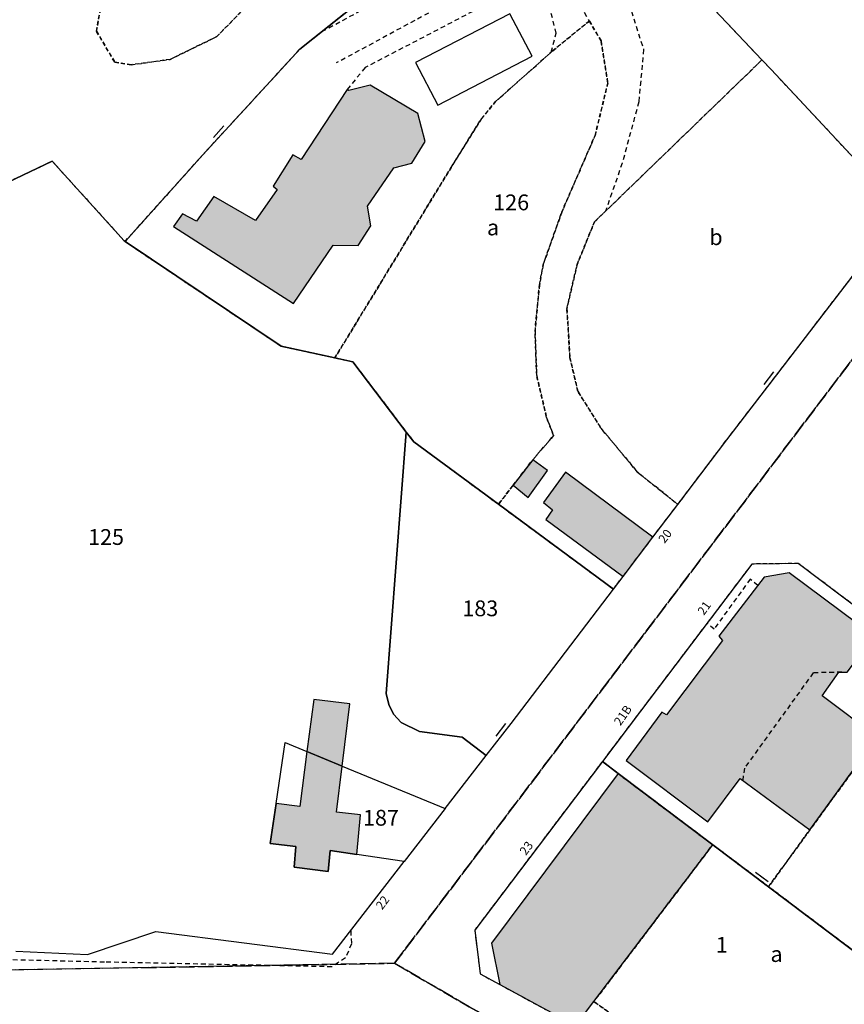
# Model space of a CAD drawing. Units: metres. Extents: x 1048227 to 1049891, y 6298689 to 6300246.
# Drawn here: x 1048779 to 1048884, y 6299433 to 6299558 of the extents above; entities that cross this region are included whole.
import ezdxf
from ezdxf.enums import TextEntityAlignment as Align

# ---------------------------------------------------------------- set-up
doc = ezdxf.new("R2010")
doc.units = ezdxf.units.M
for name, pattern in [('TOPO1', [1, 0.6, -0.4]), ('TOPO2', [2.4, 2, -0.4]), ('TOPO4', [0.8, 0.5, -0.3])]:
    doc.linetypes.add(name, pattern=pattern)
doc.layers.get('0').update_dxf_attribs({"color": 255, "linetype": 'CONTINUOUS'})
for name, color, linetype in [('ig_cad_bati_dur', 152, 'CONTINUOUS'), ('ig_cad_bati_dur_hach', 24, 'CONTINUOUS'), ('ig_cad_detail_lineaire', 252, 'TOPO1'), ('ig_cad_mitoyennete', 230, 'CONTINUOUS'), ('ig_cad_numero_voie', 40, 'CONTINUOUS'), ('ig_cad_parcel', 3, 'CONTINUOUS'), ('ig_cad_parcel_num', 3, 'CONTINUOUS'), ('ig_cad_piscine_etang_bassin', 4, 'CONTINUOUS'), ('ig_cad_section', 20, 'TOPO2'), ('ig_cad_sfisc', 2, 'TOPO4'), ('ig_cad_sfisc_texte', 2, 'CONTINUOUS')]:
    doc.layers.add(name, color=color, linetype=linetype)
doc.styles.add('Times New Roman', font='times.ttf')

# ---------------------------------------------------------------- blocks, each defined once
blk = doc.blocks.new('MUR_NON_MIT')
blk.add_line((-1, 0.5), (1, 0.5))

msp = doc.modelspace()

# ---------------------------------------------------------------- hatches: boundary and pattern name
at = {"layer": 'ig_cad_bati_dur_hach'}
for points in [[(1048820.79, 6299549.03), (1048814.99, 6299540.15), (1048813.93, 6299540.72), (1048811.43, 6299536.75), (1048811.94, 6299536.32), (1048809.18, 6299532.41), (1048803.9, 6299535.44), (1048801.71, 6299532.31), (1048799.94, 6299533.27), (1048798.8, 6299531.64), (1048814, 6299521.88), (1048819.01, 6299529.28), (1048822.21, 6299529.26), (1048823.78, 6299531.72), (1048823.36, 6299534.22), (1048826.73, 6299539.09), (1048829.01, 6299539.67), (1048830.66, 6299542.43), (1048829.76, 6299545.98), (1048823.73, 6299549.57), (1048821.02, 6299548.88)], [(1048844.31, 6299502.09), (1048841.81, 6299498.85), (1048843.72, 6299497.3), (1048846.18, 6299500.71)], [(1048855.75, 6299487.31), (1048859.5, 6299492.26), (1048848.45, 6299500.5), (1048845.65, 6299496.69), (1048846.8, 6299495.73), (1048845.95, 6299494.53)], [(1048887.92, 6299466.91), (1048880.96, 6299472.16), (1048883.07, 6299475.18), (1048884.13, 6299475.17), (1048886.09, 6299477.77), (1048885.78, 6299479.8), (1048884.97, 6299480.4), (1048885.54, 6299481.19), (1048876.76, 6299487.76), (1048873.61, 6299487.21), (1048867.88, 6299479.73), (1048868.34, 6299479.2), (1048861.22, 6299469.75), (1048860.63, 6299470.08), (1048856.12, 6299463.99), (1048866.46, 6299456.22), (1048870.58, 6299461.7), (1048879.39, 6299455.18)], [(1048820.16, 6299463.27), (1048821.15, 6299471.16), (1048816.56, 6299471.72), (1048815.71, 6299465.1)], [(1048822.04, 6299452.07), (1048822.5, 6299457.08), (1048819.44, 6299457.43), (1048820.16, 6299463.27), (1048815.71, 6299465.1), (1048814.79, 6299458.13), (1048811.79, 6299458.51), (1048811.04, 6299453.46), (1048814.32, 6299453.08), (1048814.09, 6299450.47), (1048818.4, 6299449.91), (1048818.66, 6299452.57)], [(1048852.04, 6299433.41), (1048867.09, 6299453.3), (1048855.13, 6299462.31), (1048839.08, 6299440.82), (1048840.14, 6299435.57), (1048849.63, 6299430.42), (1048849.73, 6299430.35)]]:
    msp.add_hatch(color=256, dxfattribs=at).paths.add_polyline_path(points)

# ---------------------------------------------------------------- linework, layer by layer
at = {"layer": 'ig_cad_bati_dur'}
for points in [[(1048820.79, 6299549.03), (1048814.99, 6299540.15), (1048813.93, 6299540.72), (1048811.43, 6299536.75), (1048811.94, 6299536.32), (1048809.18, 6299532.41), (1048803.9, 6299535.44), (1048801.71, 6299532.31), (1048799.94, 6299533.27), (1048798.8, 6299531.64), (1048814, 6299521.88), (1048819.01, 6299529.28), (1048822.21, 6299529.26), (1048823.78, 6299531.72), (1048823.36, 6299534.22), (1048826.73, 6299539.09), (1048829.01, 6299539.67), (1048830.66, 6299542.43), (1048829.76, 6299545.98), (1048823.73, 6299549.57), (1048821.02, 6299548.88)], [(1048844.31, 6299502.09), (1048841.81, 6299498.85), (1048843.72, 6299497.3), (1048846.18, 6299500.71)], [(1048855.75, 6299487.31), (1048859.5, 6299492.26), (1048848.45, 6299500.5), (1048845.65, 6299496.69), (1048846.8, 6299495.73), (1048845.95, 6299494.53)], [(1048887.92, 6299466.91), (1048880.96, 6299472.16), (1048883.07, 6299475.18), (1048884.13, 6299475.17), (1048886.09, 6299477.77), (1048885.78, 6299479.8), (1048884.97, 6299480.4), (1048885.54, 6299481.19), (1048876.76, 6299487.76), (1048873.61, 6299487.21), (1048867.88, 6299479.73), (1048868.34, 6299479.2), (1048861.22, 6299469.75), (1048860.63, 6299470.08), (1048856.12, 6299463.99), (1048866.46, 6299456.22), (1048870.58, 6299461.7), (1048879.39, 6299455.18)], [(1048820.16, 6299463.27), (1048821.15, 6299471.16), (1048816.56, 6299471.72), (1048815.71, 6299465.1)], [(1048822.04, 6299452.07), (1048822.5, 6299457.08), (1048819.44, 6299457.43), (1048820.16, 6299463.27), (1048815.71, 6299465.1), (1048814.79, 6299458.13), (1048811.79, 6299458.51), (1048811.04, 6299453.46), (1048814.32, 6299453.08), (1048814.09, 6299450.47), (1048818.4, 6299449.91), (1048818.66, 6299452.57)], [(1048852.04, 6299433.41), (1048867.09, 6299453.3), (1048855.13, 6299462.31), (1048839.08, 6299440.82), (1048840.14, 6299435.57), (1048849.63, 6299430.42), (1048849.73, 6299430.35)]]:
    msp.add_lwpolyline(points, close=True, dxfattribs=at)
at = {"layer": 'ig_cad_detail_lineaire'}
for points in [[(1048817.59, 6299556.34), (1048838.45, 6299567.6), (1048842.31, 6299568.48), (1048847.46, 6299568.45), (1048849.66, 6299567.37), (1048853.89, 6299563.99), (1048856.49, 6299559.89), (1048858.34, 6299554.07), (1048857.73, 6299547.44), (1048855.63, 6299539.68), (1048853.52, 6299533.59)], [(1048851.65, 6299557.37), (1048850.4, 6299559.55), (1048846.9, 6299562.51), (1048843.05, 6299563.52), (1048839.03, 6299562.98), (1048819.42, 6299552.37)], [(1048846.64, 6299553.74), (1048847.27, 6299556.13), (1048846.54, 6299559.09), (1048843.7, 6299561.4), (1048840.25, 6299560.76), (1048823.09, 6299551.78), (1048820.79, 6299549.03)], [(1048872.8, 6299486.16), (1048871.85, 6299486.96), (1048867.26, 6299480.63), (1048866.37, 6299481.37)], [(1048883.46, 6299475.17), (1048879.82, 6299475.08), (1048871.11, 6299463), (1048870.89, 6299461.47)], [(1048821.25, 6299442.4), (1048821.35, 6299440.74), (1048820.57, 6299438.95), (1048818.88, 6299437.83), (1048790.07, 6299438.42), (1048731.19, 6299439.86), (1048719.72, 6299441.14), (1048713.11, 6299442.73), (1048706.52, 6299445.33), (1048691.59, 6299453.78), (1048668.18, 6299466.14), (1048659.22, 6299471.62)]]:
    msp.add_lwpolyline(points, dxfattribs=at)
at = {"layer": 'ig_cad_parcel'}
for points in [[(1048859.57, 6299567.3), (1048861.39, 6299565.39), (1048873.33, 6299552.76), (1048874.48, 6299551.56), (1048891.1, 6299533.74), (1048900.99, 6299546.78), (1048914.78, 6299564.71), (1048905.04, 6299571.86), (1048896.01, 6299578.92), (1048897.95, 6299581.86), (1048893.67, 6299588.94), (1048892.46, 6299590.93), (1048888.41, 6299597.59), (1048886.15, 6299601.33), (1048875.06, 6299587.1)], [(1048828.29, 6299505.6), (1048825.76, 6299472.46), (1048826.08, 6299471.07), (1048826.67, 6299469.83), (1048827.64, 6299468.79), (1048829.98, 6299467.63), (1048835.38, 6299466.91), (1048838.39, 6299464.6), (1048841.55, 6299468.68), (1048854.52, 6299485.7), (1048839.96, 6299496.45), (1048829.26, 6299504.37)], [(1048853.12, 6299463.85), (1048855.13, 6299462.31), (1048867.09, 6299453.3), (1048874.16, 6299447.97), (1048891.34, 6299435.01), (1048911.75, 6299461.83), (1048911.61, 6299463.6), (1048894.73, 6299476.28), (1048877.93, 6299488.94), (1048872.05, 6299488.87), (1048857.93, 6299470.22)], [(1048833.21, 6299457.9), (1048828.03, 6299451.19), (1048822.04, 6299452.07), (1048818.66, 6299452.57), (1048818.4, 6299449.91), (1048814.09, 6299450.47), (1048814.32, 6299453.08), (1048811.04, 6299453.46), (1048811.79, 6299458.51), (1048812.96, 6299466.24), (1048815.71, 6299465.1), (1048820.16, 6299463.27)], [(1048853.12, 6299463.85), (1048836.95, 6299442.47), (1048837.65, 6299436.92), (1048840.14, 6299435.57), (1048849.63, 6299430.42), (1048849.73, 6299430.35), (1048853.93, 6299427.25), (1048859.74, 6299424.53), (1048865.16, 6299422.52), (1048869.87, 6299420.97), (1048870.87, 6299420.64), (1048874, 6299419.9), (1048880.57, 6299420.99), (1048890.71, 6299434.2), (1048891.34, 6299435.01), (1048874.16, 6299447.97), (1048867.09, 6299453.3), (1048855.13, 6299462.31)]]:
    msp.add_lwpolyline(points, close=True, dxfattribs=at)
for points in [[(1048754, 6299562.22), (1048751.14, 6299555.33), (1048751.71, 6299550.32), (1048750.29, 6299548.39), (1048760.42, 6299536.87), (1048764.61, 6299532.08), (1048765.35, 6299531.16), (1048777.89, 6299537.28), (1048783.44, 6299539.94), (1048792.58, 6299529.82), (1048792.67, 6299529.75), (1048802.51, 6299540.72), (1048814.79, 6299554.11), (1048833.57, 6299569.06)], [(1048833.57, 6299569.06), (1048814.79, 6299554.11), (1048802.51, 6299540.72), (1048792.67, 6299529.75), (1048812.46, 6299516.47), (1048819.25, 6299515), (1048821.5, 6299514.5), (1048828.29, 6299505.6), (1048829.26, 6299504.37), (1048839.96, 6299496.45), (1048854.52, 6299485.7), (1048855.75, 6299487.31), (1048859.5, 6299492.26), (1048862.68, 6299496.43), (1048868.86, 6299504.6), (1048885.01, 6299525.62), (1048890.53, 6299532.99), (1048891.1, 6299533.74), (1048874.48, 6299551.56), (1048873.33, 6299552.76), (1048861.39, 6299565.39)], [(1048778.83, 6299439.83), (1048787.93, 6299439.39), (1048796.57, 6299442.31), (1048818.96, 6299439.43), (1048828.03, 6299451.19), (1048822.04, 6299452.07), (1048818.66, 6299452.57), (1048818.4, 6299449.91), (1048814.09, 6299450.47), (1048814.32, 6299453.08), (1048811.04, 6299453.46), (1048811.79, 6299458.51), (1048812.96, 6299466.24), (1048815.71, 6299465.1), (1048820.16, 6299463.27), (1048833.21, 6299457.9), (1048838.39, 6299464.6), (1048835.38, 6299466.91), (1048829.98, 6299467.63), (1048827.64, 6299468.79), (1048826.67, 6299469.83), (1048826.08, 6299471.07), (1048825.76, 6299472.46), (1048828.29, 6299505.6), (1048821.5, 6299514.5), (1048819.25, 6299515), (1048812.46, 6299516.47), (1048792.67, 6299529.75), (1048792.58, 6299529.82), (1048783.44, 6299539.94), (1048777.89, 6299537.28)]]:
    msp.add_lwpolyline(points, dxfattribs=at)
at = {"layer": 'ig_cad_piscine_etang_bassin'}
msp.add_lwpolyline([(1048844.23, 6299553.25), (1048841.41, 6299558.61), (1048829.47, 6299552.41), (1048832.28, 6299547.04)], close=True, dxfattribs=at)
at = {"layer": 'ig_cad_section'}
for points in [[(1048486.3, 6299560.41), (1048486.66, 6299556.62), (1048488.2, 6299552.85), (1048493.64, 6299548.64), (1048502.87, 6299544.26), (1048514.37, 6299533.29), (1048519.89, 6299530.29), (1048525.85, 6299529.48), (1048538.86, 6299531.21), (1048559.24, 6299528.39), (1048597.29, 6299508.59), (1048618.4, 6299499.24), (1048632.13, 6299489.52), (1048639.41, 6299484.37), (1048655.75, 6299470.75), (1048665.44, 6299464.77), (1048670.82, 6299462.01), (1048711.62, 6299439.71), (1048713.06, 6299439.26), (1048741.01, 6299437.21), (1048751.48, 6299436.98), (1048826.8, 6299438.28), (1048955.32, 6299607.94)], [(1048955.32, 6299607.94), (1048826.8, 6299438.28), (1048836.26, 6299432.77), (1048854.47, 6299422.58), (1048883.7, 6299414.16), (1048886.62, 6299425.31), (1048961.87, 6299380.12), (1048977.11, 6299408.17), (1049032.93, 6299390.67), (1049043.25, 6299388.24), (1049045.69, 6299387.79), (1049052.39, 6299386.82), (1049057.4, 6299386.13), (1049060.97, 6299385.68)], [(1048791.99, 6299252.32), (1048776.25, 6299278.11), (1048837, 6299315.27), (1048847.68, 6299337.62), (1048873.33, 6299374.46), (1048883.7, 6299414.16), (1048854.47, 6299422.58), (1048836.26, 6299432.77), (1048826.8, 6299438.28), (1048751.48, 6299436.98), (1048741.01, 6299437.21), (1048713.06, 6299439.26), (1048711.62, 6299439.71), (1048670.82, 6299462.01), (1048658.27, 6299441.43), (1048649.57, 6299430.89), (1048632.2, 6299414.52), (1048618.59, 6299398.03), (1048570.02, 6299354.88)]]:
    msp.add_lwpolyline(points, dxfattribs=at)
at = {"layer": 'ig_cad_sfisc'}
for points in [[(1048754, 6299562.22), (1048751.14, 6299555.33), (1048751.71, 6299550.32), (1048750.29, 6299548.39), (1048760.42, 6299536.87), (1048764.61, 6299532.08), (1048765.35, 6299531.16), (1048777.89, 6299537.28), (1048783.44, 6299539.94), (1048792.58, 6299529.82), (1048792.67, 6299529.75), (1048802.51, 6299540.72), (1048814.79, 6299554.11), (1048833.57, 6299569.06)], [(1048833.57, 6299569.06), (1048814.79, 6299554.11), (1048802.51, 6299540.72), (1048792.67, 6299529.75), (1048812.46, 6299516.47), (1048819.25, 6299515), (1048833.96, 6299539.13), (1048837.83, 6299545.34), (1048839.6, 6299547.49), (1048846.86, 6299553.93), (1048851.47, 6299557.67), (1048852.95, 6299555.19), (1048853.81, 6299549.83), (1048852.2, 6299543.2), (1048847.98, 6299533.48), (1048845.61, 6299526.77), (1048845.15, 6299524.23), (1048844.59, 6299518.36), (1048844.8, 6299512.76), (1048846.05, 6299507.45), (1048846.95, 6299505.14), (1048844.31, 6299502.09), (1048841.81, 6299498.85), (1048839.96, 6299496.45), (1048854.52, 6299485.7), (1048855.75, 6299487.31), (1048859.5, 6299492.26), (1048862.68, 6299496.43), (1048857.58, 6299500.5), (1048852.92, 6299506.11), (1048850.02, 6299510.76), (1048849.01, 6299515.02), (1048848.63, 6299521.27), (1048849.92, 6299526.83), (1048852.11, 6299532.22), (1048873.33, 6299552.76), (1048861.39, 6299565.39)], [(1048789.84, 6299560.77), (1048789.04, 6299556.42), (1048791.36, 6299552.48), (1048793.45, 6299552.13), (1048798.39, 6299552.83), (1048804.29, 6299555.71), (1048810.11, 6299561.67)], [(1048810.11, 6299561.67), (1048804.29, 6299555.71), (1048798.39, 6299552.83), (1048793.45, 6299552.13), (1048791.36, 6299552.48), (1048789.04, 6299556.42), (1048789.84, 6299560.77)]]:
    msp.add_lwpolyline(points, dxfattribs=at)
for points in [[(1048819.25, 6299515), (1048821.5, 6299514.5), (1048828.29, 6299505.6), (1048829.26, 6299504.37), (1048839.96, 6299496.45), (1048841.81, 6299498.85), (1048844.31, 6299502.09), (1048846.95, 6299505.14), (1048846.05, 6299507.45), (1048844.8, 6299512.76), (1048844.59, 6299518.36), (1048845.15, 6299524.23), (1048845.61, 6299526.77), (1048847.98, 6299533.48), (1048852.2, 6299543.2), (1048853.81, 6299549.83), (1048852.95, 6299555.19), (1048851.47, 6299557.67), (1048846.86, 6299553.93), (1048839.6, 6299547.49), (1048837.83, 6299545.34), (1048833.96, 6299539.13)], [(1048873.33, 6299552.76), (1048852.11, 6299532.22), (1048849.92, 6299526.83), (1048848.63, 6299521.27), (1048849.01, 6299515.02), (1048850.02, 6299510.76), (1048852.92, 6299506.11), (1048857.58, 6299500.5), (1048862.68, 6299496.43), (1048868.86, 6299504.6), (1048885.01, 6299525.62), (1048890.53, 6299532.99), (1048891.1, 6299533.74), (1048874.48, 6299551.56)], [(1048887.92, 6299466.91), (1048894.73, 6299476.28), (1048877.93, 6299488.94), (1048872.05, 6299488.87), (1048857.93, 6299470.22), (1048853.12, 6299463.85), (1048855.13, 6299462.31), (1048867.09, 6299453.3), (1048874.16, 6299447.97), (1048879.39, 6299455.18)], [(1048891.34, 6299435.01), (1048911.75, 6299461.83), (1048911.61, 6299463.6), (1048894.73, 6299476.28), (1048887.92, 6299466.91), (1048879.39, 6299455.18), (1048874.16, 6299447.97)], [(1048853.12, 6299463.85), (1048836.95, 6299442.47), (1048837.65, 6299436.92), (1048840.14, 6299435.57), (1048849.63, 6299430.42), (1048849.73, 6299430.35), (1048853.93, 6299427.25), (1048859.74, 6299424.53), (1048865.16, 6299422.52), (1048869.87, 6299420.97), (1048869.89, 6299423.45), (1048868.9, 6299425.99), (1048866.02, 6299429.25), (1048862.78, 6299430.81), (1048859.18, 6299431.09), (1048855.87, 6299430.71), (1048852.04, 6299433.41), (1048867.09, 6299453.3), (1048855.13, 6299462.31)], [(1048891.34, 6299435.01), (1048874.16, 6299447.97), (1048867.09, 6299453.3), (1048852.04, 6299433.41), (1048855.87, 6299430.71), (1048859.18, 6299431.09), (1048862.78, 6299430.81), (1048866.02, 6299429.25), (1048868.9, 6299425.99), (1048869.89, 6299423.45), (1048869.87, 6299420.97), (1048870.87, 6299420.64), (1048874, 6299419.9), (1048880.57, 6299420.99), (1048890.71, 6299434.2)]]:
    msp.add_lwpolyline(points, close=True, dxfattribs=at)

# ---------------------------------------------------------------- block references
at = {"layer": 'ig_cad_mitoyennete'}
for p, rotation in [((1048804.9, 6299543.33), 47.8), ((1048874.63, 6299512.11), 52.7), ((1048840.69, 6299467.56), 52.7), ((1048873.03, 6299448.83), 323.3000000000001)]:
    msp.add_blockref('MUR_NON_MIT', p, dxfattribs=dict(at, rotation=rotation))

# ---------------------------------------------------------------- texts
at = {"layer": 'ig_cad_numero_voie', "style": 'Times New Roman'}
for s, rotation, p in [('20', 53.1, (1048861.28, 6299491.21)), ('21', 54.6, (1048866.26, 6299482.1)), ('21B', 55.2, (1048855.69, 6299468.11)), ('23', 53.2, (1048843.71, 6299451.67)), ('22', 53.7, (1048825.51, 6299444.77))]:
    msp.add_text(s, height=1.1, rotation=rotation, dxfattribs=at).set_placement(p, align=Align.BOTTOM_LEFT)
at = {"layer": 'ig_cad_parcel_num', "style": 'Times New Roman'}
for s, p in [('126', (1048839.3, 6299533.08)), ('125', (1048788, 6299490.67)), ('183', (1048835.39, 6299481.63)), ('187', (1048822.81, 6299455.09)), ('1', (1048867.49, 6299438.98))]:
    msp.add_text(s, height=2, dxfattribs=at).set_placement(p, align=Align.BOTTOM_LEFT)
at = {"layer": 'ig_cad_sfisc_texte', "style": 'Times New Roman'}
for s, p in [('a', (1048838.51, 6299529.9)), ('b', (1048866.66, 6299528.67)), ('a', (1048874.41, 6299437.82))]:
    msp.add_text(s, height=2, dxfattribs=at).set_placement(p, align=Align.BOTTOM_LEFT)

doc.saveas('drawing.dxf')
